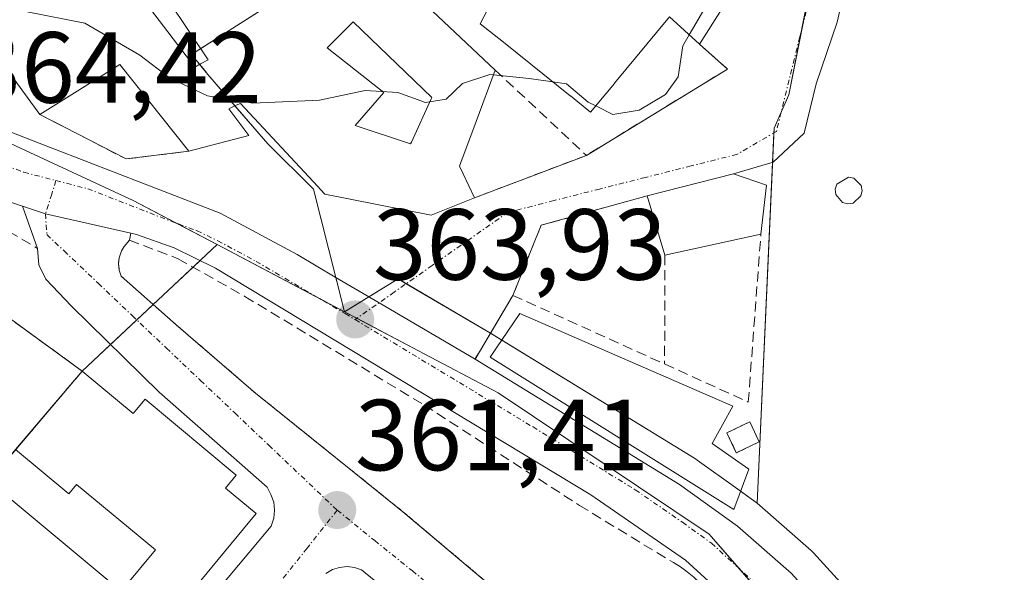
# Model space of a CAD drawing. Units: metres. Extents: x 611340 to 614804, y 4699248 to 4701617.
# Drawn here: x 613409 to 613506, y 4700998 to 4701052 of the extents above; entities that cross this region are included whole.
import ezdxf
from ezdxf.enums import TextEntityAlignment as Align

# ---------------------------------------------------------------- set-up
doc = ezdxf.new("R2010")
doc.units = ezdxf.units.M
doc.header["$MEASUREMENT"] = 0
for name, pattern in [('TRAZO_Y_PUNTO', [1, 0.5, -0.25, 0, -0.25]), ('TRAZOS', [0.75, 0.5, -0.25]), ('TRAZOSX2', [1.5, 1, -0.5])]:
    doc.linetypes.add(name, pattern=pattern)
for name, color, linetype, lineweight in [('Alambrada', 19, 'TRAZOS', 0), ('Carretera de calzada única', 19, 'Continuous', 13), ('Carretera de calzada única Cxs', 19, 'Continuous', 13), ('Carretera de calzada única eje', 19, 'TRAZO_Y_PUNTO', 0), ('Carátula', 7, 'Continuous', 5), ('Curva de nivel normal', 36, 'Continuous', 0), ('Depósito genérico', 232, 'Continuous', 0), ('Depósito genérico Cxs', 232, 'Continuous', 0), ('Edificación', 1, 'Continuous', 13), ('Edificación Cxs', 1, 'Continuous', 13), ('Edificación ligera', 1, 'Continuous', 0), ('Edificación ligera Cxs', 1, 'Continuous', 0), ('Elemento construido', 1, 'Continuous', 0), ('Instalación de energía eléctrica', 135, 'TRAZOSX2', 0), ('Instalación de energía eléctrica Cxs', 135, 'Continuous', 0), ('Instalación educativa', 9, 'TRAZOSX2', 0), ('Instalación educativa CxS', 9, 'Continuous', 0), ('Muro lineal', 1, 'TRAZOSX2', 13), ('Núcleo urbano', 19, 'Continuous', 0), ('Núcleo urbano CxS', 19, 'Continuous', 0), ('Obra de contención lineal', 1, 'TRAZOSX2', 13), ('Punto de cota en terreno', 7, 'Continuous', 0), ('Rótulo de punto de cota en terreno', 19, 'Continuous', 0), ('Suelo desnudo', 252, 'Continuous', 0), ('Suelo desnudo CxS', 43, 'Continuous', 0), ('Vía urbana Cxs', 5, 'Continuous', 0), ('Vía urbana eje', 5, 'TRAZO_Y_PUNTO', 0)]:
    doc.layers.add(name, color=color, linetype=linetype, lineweight=lineweight)
doc.styles.add('Arial', font='txt', dxfattribs={"height": 0.2})

# ---------------------------------------------------------------- blocks, each defined once
blk = doc.blocks.new('5PATER')
at = {"layer": 'Carátula', "linetype": 'Continuous', "lineweight": 5}
h = blk.add_hatch(color=250, dxfattribs=at)
edge = h.paths.add_edge_path()
edge.add_ellipse((0.002, 0.008), major_axis=(-1.326, -1.344), ratio=0.999422, start_angle=0, end_angle=360)
blk = doc.blocks.new('*U175')
at = {"layer": 'Vía urbana Cxs', "color": 5, "linetype": 'Continuous', "lineweight": 0}
for points in [[(613491.314, 4701059.194, 364.56), (613489.727, 4701052.209, 364.265), (613487.663, 4701046.097, 364.109), (613486.472, 4701041.176, 364.019), (613483.377, 4701038.318, 364.001), (613479.44, 4701037.15, 364.015), (613470.9, 4701034.98, 364.055), (613460.39, 4701032.05, 363.991), (613457.57, 4701025.1, 363.725), (613453.82, 4701018.76, 363.882), (613444.293, 4701024.36, 363.925), (613439.95, 4701026.913, 363.92), (613436.16, 4701029.14, 364.021), (613428.53, 4701033.25, 364.12), (613410.58, 4701040.19, 364.388), (613404.96, 4701042.38, 364.472)], [(613403.76, 4701052.43, 364.845), (613410.64, 4701043.05, 364.457), (613419.21, 4701038.63, 364.308), (613425.43, 4701039.39, 364.359), (613431.37, 4701040.96, 364.551), (613429.39, 4701043.61, 364.842), (613430.126, 4701043.953, 364.917), (613430.55, 4701044.15, 364.962), (613437.799, 4701036.355, 364.154), (613438.92, 4701035.15, 364.077), (613449.48, 4701033.04, 364.007), (613451.279, 4701033.772, 364.068), (613453.78, 4701034.79, 364.105), (613464.87, 4701038.99, 364.245), (613473.503, 4701044.272, 364.467), (613478.86, 4701047.55, 364.325), (613476.07, 4701050.02, 364.644), (613478.346, 4701053.549, 364.722)]]:
    blk.add_polyline3d(points, dxfattribs=at)
blk = doc.blocks.new('*U178')
at = {"layer": 'Edificación Cxs', "color": 1, "linetype": 'Continuous', "lineweight": 13}
for points in [[(613419.208, 4701080.878, 375.273), (613423.68, 4701073.14, 373.09), (613419.21, 4701070.46, 373.179), (613414.67, 4701076.74, 375.536), (613410.53, 4701073.76, 374.002), (613410.948, 4701072.927, 372.46), (613412.98, 4701068.88, 371.522), (613414.23, 4701067.07, 372.128), (613418, 4701061.65, 372.509), (613416.37, 4701060.42, 372.394), (613426.03, 4701047.74, 372.346), (613426.601, 4701048.056, 371.844), (613427.35, 4701048.47, 371.202), (613423.46, 4701054.29, 371.885), (613431.8, 4701060.41, 372.018), (613435.598, 4701054.932, 373.198), (613435.645, 4701054.865, 373.217), (613435.78, 4701054.67, 373.26), (613437.69, 4701056.29, 373.802), (613437.401, 4701056.776, 374.057), (613435.808, 4701059.457, 376.103), (613435.706, 4701059.629, 375.932), (613431.66, 4701066.44, 376.364), (613431.19, 4701067.312, 374.496), (613429.17, 4701071.06, 371.006), (613432.952, 4701073.868, 372.928), (613433.09, 4701073.97, 373.086), (613431.91, 4701075.76, 375.667), (613428.15, 4701072.9, 372.407), (613424.16, 4701079.29, 369.755), (613432.57, 4701086.23, 371.511), (613434.21, 4701084.3, 371.231), (613432.02, 4701082.86, 375.682), (613435.14, 4701079, 374.399), (613435.94, 4701079.52, 372.805), (613440.42, 4701073.28, 373.923), (613439.51, 4701073.14, 375.418), (613439.672, 4701072.669, 376.842), (613441.328, 4701067.846, 375.705), (613441.569, 4701067.142, 375.035), (613442.362, 4701064.834, 373.077), (613442.37, 4701064.81, 373.054), (613443.034, 4701065.363, 373.399), (613446.68, 4701068.4, 371.543), (613451.506, 4701063.584, 371.414), (613451.62, 4701063.47, 371.235), (613455.62, 4701067.49, 369.871), (613457.51, 4701065.93, 369.758), (613449.482, 4701058.572, 367.19), (613446.804, 4701056.118, 372.276), (613446.72, 4701056.04, 372.369), (613455.82, 4701047.45, 368.959), (613453.931, 4701042.356, 370.521), (613452.42, 4701038.281, 369.62), (613452.29, 4701037.93, 369.915), (613452.654, 4701037.163, 368.066), (613453.78, 4701034.79, 365.497), (613451.279, 4701033.772, 367.508), (613449.48, 4701033.04, 366.769), (613438.92, 4701035.15, 366.62), (613437.799, 4701036.355, 367.559), (613430.55, 4701044.15, 370.941), (613430.126, 4701043.953, 371.838), (613429.39, 4701043.61, 372.325), (613431.37, 4701040.96, 368.746), (613425.43, 4701039.39, 370.141), (613418.57, 4701048.02, 373.895), (613410.64, 4701043.05, 369.358), (613403.76, 4701052.43, 372.046), (613401.255, 4701050.604, 371.725), (613396.67, 4701047.26, 366.082), (613385.392, 4701056.01, 369.696), (613385.34, 4701056.05, 369.54), (613374.57, 4701065.41, 367.576), (613374.53, 4701068.06, 368.777), (613386.48, 4701073.68, 369.068), (613389.46, 4701067.79, 368.956), (613388.12, 4701066.86, 369.41), (613392.606, 4701061.792, 372.69), (613393.05, 4701061.29, 372.637), (613399.84, 4701065.55, 372.724), (613402.19, 4701061.9, 365.256), (613398.91, 4701059.33, 370.638), (613404.1, 4701053.7, 372.334), (613412.79, 4701059.14, 373.571), (613412.512, 4701059.612, 373.563), (613406.242, 4701070.248, 373.759), (613406.17, 4701070.37, 374.008), (613404.25, 4701069.04, 372.195), (613401.8, 4701072.55, 374.136), (613400.46, 4701071.63, 370.33), (613397.77, 4701075.491, 370.239), (613397.766, 4701075.497, 370.246), (613395.8, 4701078.32, 372.111), (613397.28, 4701079.35, 373.831), (613397.492, 4701079.501, 374.074), (613408.917, 4701087.638, 374.873), (613411.98, 4701089.82, 374.996), (613414.6, 4701088.85, 374.502), (613419.208, 4701080.878, 375.273)], [(613447.501, 4701040.308, 370.996), (613449.458, 4701044.584, 370.814), (613449.53, 4701044.74, 370.773), (613441.74, 4701052.24, 373.493), (613439.15, 4701049.67, 370.912), (613444.78, 4701045.21, 366.948), (613441.94, 4701041.96, 370.998), (613447.42, 4701040.13, 371.091), (613447.501, 4701040.308, 370.996)]]:
    blk.add_polyline3d(points, close=True, dxfattribs=at)

msp = doc.modelspace()

# ---------------------------------------------------------------- linework, layer by layer
at = {"layer": 'Alambrada', "color": 19, "linetype": 'TRAZOS', "lineweight": 0}
for points in [[(613419.53, 4701030.57, 363.904), (613419.03, 4701029.93, 363.796), (613418.71, 4701029.41, 363.656), (613418.51, 4701028.82, 363.52), (613418.46, 4701028.22, 363.383), (613418.53, 4701027.59, 363.246), (613418.71, 4701027.01, 363.122), (613424.19, 4701022.17, 362.079), (613432.03, 4701015.41, 361.772), (613446.67, 4701003.63, 362.248), (613462.14, 4700990.59, 368.94), (613479.92, 4700976.02, 362.656), (613492.44, 4700965.76, 363.47), (613493.03, 4700965.84, 363.584), (613493.89, 4700966.66, 363.807), (613493.98, 4700967.26, 363.876), (613493.83, 4700967.84, 363.878)], [(613457.57, 4701025.1, 366.401), (613453.82, 4701018.76, 363.906)]]:
    msp.add_polyline3d(points, dxfattribs=at)
at = {"layer": 'Carretera de calzada única', "color": 19, "linetype": 'Continuous', "lineweight": 13}
for points in [[(613408.937, 4701033.948, 363.953), (613407.53, 4701034.42, 363.928), (613399.64, 4701037.6, 363.529), (613391.87, 4701042.22, 363.724), (613383.37, 4701048.76, 364.038), (613366.62, 4701063.42, 364.179), (613341.19, 4701085.49, 364.007), (613332.03, 4701094.98, 363.917), (613326.46, 4701101.3, 363.79)], [(613396.51, 4701046.593, 364.533), (613404.96, 4701042.38, 364.472), (613410.58, 4701040.19, 364.388), (613428.53, 4701033.25, 364.12), (613436.16, 4701029.14, 364.021), (613439.95, 4701026.913, 363.92), (613444.293, 4701024.36, 363.925), (613453.82, 4701018.76, 363.882)], [(613419.688, 4701031.268, 363.644), (613411.204, 4701033.187, 363.992), (613408.937, 4701033.948, 363.953)], [(613488.332, 4700983.698, 363.48), (613487.64, 4700984.79, 363.519), (613481.19, 4700992.91, 363.636), (613474.69, 4700998.84, 362.664), (613465.32, 4701005.31, 362.52), (613428.07, 4701027.81, 363.175), (613423.96, 4701029.8, 363.314), (613420.25, 4701031.14, 363.605), (613419.688, 4701031.268, 363.644)], [(613453.82, 4701018.76, 363.882), (613474.1, 4701006.32, 363.896), (613479.85, 4701002.19, 363.771), (613485.17, 4700997.54, 363.915), (613491.51, 4700990.57, 364.081), (613499.3, 4700978.68, 363.927)]]:
    msp.add_polyline3d(points, dxfattribs=at)
at = {"layer": 'Carretera de calzada única Cxs', "color": 19, "linetype": 'Continuous', "lineweight": 13}
for points in [[(613503.01, 4700939.08, 363.824), (613501.53, 4700951.77, 364.036), (613500.865, 4700954.763, 363.972), (613500.14, 4700958.02, 363.948), (613497.89, 4700965.51, 363.975), (613495.92, 4700970.44, 363.979), (613492.71, 4700976.79, 363.977), (613488.332, 4700983.698, 363.48), (613487.64, 4700984.79, 363.519), (613481.19, 4700992.91, 363.636), (613474.69, 4700998.84, 362.664), (613465.32, 4701005.31, 362.52), (613428.07, 4701027.81, 363.175), (613423.96, 4701029.8, 363.314), (613420.25, 4701031.14, 363.605), (613419.688, 4701031.267, 363.644), (613411.204, 4701033.187, 363.992), (613408.937, 4701033.948, 363.953), (613407.53, 4701034.42, 363.928), (613399.64, 4701037.6, 363.529), (613391.87, 4701042.22, 363.724), (613383.37, 4701048.76, 364.038), (613366.62, 4701063.42, 364.179)], [(613387.16, 4701053.39, 364.667), (613395.01, 4701047.34, 364.522), (613396.51, 4701046.593, 364.533), (613404.96, 4701042.38, 364.472), (613410.58, 4701040.19, 364.388), (613428.53, 4701033.25, 364.12), (613436.16, 4701029.14, 364.021), (613439.95, 4701026.913, 363.92), (613444.293, 4701024.36, 363.925), (613453.82, 4701018.76, 363.882), (613474.1, 4701006.32, 363.896), (613479.85, 4701002.19, 363.771), (613485.17, 4700997.54, 363.915), (613491.51, 4700990.57, 364.081), (613499.3, 4700978.68, 363.927), (613503.183, 4700970.799, 363.975), (613503.3, 4700970.56, 363.982), (613505.904, 4700963.057, 364.216), (613506.23, 4700962.13, 364.219), (613507.82, 4700955.68, 364.134)]]:
    msp.add_polyline3d(points, dxfattribs=at)
at = {"layer": 'Carretera de calzada única eje', "color": 19, "linetype": 'TRAZO_Y_PUNTO', "lineweight": 0}
for points in [[(613367.21, 4701066.84, 364.312), (613368.57, 4701065.67, 364.338), (613376.89, 4701058.4, 364.473), (613385.26, 4701051.08, 364.494), (613389.19, 4701048.06, 364.472), (613393.44, 4701044.77, 364.292), (613397.32, 4701042.48, 364.152), (613401.75, 4701040.26, 364.425), (613402.3, 4701039.99, 364.417), (613406.25, 4701038.4, 364.361), (613409.07, 4701037.31, 364.254), (613412.245, 4701036.49, 364.227)], [(613412.245, 4701036.49, 364.227), (613415.42, 4701035.67, 364.162), (613424.39, 4701032.18, 363.859), (613426.25, 4701031.51, 363.737), (613428.3, 4701030.52, 363.718), (613432.1, 4701028.47, 364.014), (613440.94, 4701023.29, 363.824), (613441.92, 4701022.69, 363.665)], [(613441.92, 4701022.69, 363.665), (613459.57, 4701012.04, 363.606), (613469.71, 4701005.81, 363.509), (613474.39, 4701002.58, 363.655), (613477.26, 4701000.51, 363.441), (613480.51, 4700997.55, 363.746), (613483.17, 4700995.22, 363.945), (613486.35, 4700991.74, 364.077), (613489.57, 4700987.68, 364.099), (613493.46, 4700981.73, 364.124), (613496, 4700977.73, 364.119), (613497.6, 4700974.56, 364.11), (613499.39, 4700970.94, 364.147)]]:
    msp.add_polyline3d(points, dxfattribs=at)
at = {"layer": 'Curva de nivel normal', "color": 36, "linetype": 'Continuous', "lineweight": 0}
for points in [[(613475.066, 4701050.933, 365), (613476.61, 4701053.58, 365), (613484.03, 4701062.6, 365), (613484.339, 4701062.839, 365)], [(613405.383, 4701054.504, 365), (613405.6, 4701054.28, 365), (613409.4, 4701053.23, 365), (613415.11, 4701052.09, 365), (613420.57, 4701048.94, 365), (613423.5, 4701046.67, 365), (613427.29, 4701044.88, 365), (613431.79, 4701044.18, 365), (613438.4, 4701044.48, 365), (613442.92, 4701045.42, 365), (613446.16, 4701045.22, 365), (613448.92, 4701044.24, 365), (613450.94, 4701044.56, 365), (613452.56, 4701046.13, 365), (613455.3, 4701047.01, 365), (613455.643, 4701046.974, 365)], [(613465.793, 4701043.89, 365), (613467.5, 4701043.05, 365), (613470.1, 4701043.46, 365), (613472.72, 4701045.02, 365), (613473.96, 4701046.77, 365), (613474.44, 4701049.86, 365), (613475.066, 4701050.933, 365)], [(613455.643, 4701046.974, 365), (613459.2, 4701046.6, 365), (613461.524, 4701046.284, 365)], [(613461.524, 4701046.284, 365), (613462.88, 4701046.1, 365), (613465.04, 4701044.26, 365), (613465.793, 4701043.89, 365)]]:
    msp.add_polyline3d(points, dxfattribs=at)
at = {"layer": 'Depósito genérico', "color": 232, "linetype": 'Continuous', "lineweight": 0}
msp.add_polyline3d([(613491.31, 4701034.26, 363.449), (613490.78, 4701034.18, 363.466), (613490.28, 4701034.32, 363.492), (613489.6, 4701035.1, 363.539), (613489.54, 4701035.63, 363.572), (613489.69, 4701036.14, 363.594), (613490.87, 4701036.84, 363.57), (613491.39, 4701036.73, 363.544), (613492.12, 4701035.99, 363.497), (613492.21, 4701035.47, 363.471), (613492.09, 4701034.96, 363.451), (613491.31, 4701034.26, 363.449)], dxfattribs=at)
at = {"layer": 'Depósito genérico Cxs', "color": 232, "linetype": 'Continuous', "lineweight": 0}
msp.add_polyline3d([(613491.31, 4701034.26, 363.449), (613490.78, 4701034.18, 363.466), (613490.28, 4701034.32, 363.492), (613489.6, 4701035.1, 363.539), (613489.54, 4701035.63, 363.572), (613489.69, 4701036.14, 363.594), (613490.87, 4701036.84, 363.57), (613491.39, 4701036.73, 363.544), (613492.12, 4701035.99, 363.497), (613492.21, 4701035.47, 363.471), (613492.09, 4701034.96, 363.451), (613491.31, 4701034.26, 363.449)], close=True, dxfattribs=at)
at = {"layer": 'Edificación', "color": 1, "linetype": 'Continuous', "lineweight": 13}
for points in [[(613410.64, 4701043.05, 369.357), (613403.76, 4701052.43, 372.046), (613401.255, 4701050.604, 371.725), (613396.67, 4701047.26, 366.082), (613385.392, 4701056.01, 369.695), (613385.34, 4701056.05, 369.54), (613374.57, 4701065.41, 367.576), (613374.53, 4701068.06, 368.777), (613386.48, 4701073.68, 369.068)], [(613487.338, 4701067.487, 373.114), (613485.94, 4701065.32, 374.758), (613485.937, 4701065.315, 374.759), (613483.555, 4701061.623, 373.256), (613483.551, 4701061.616, 373.237), (613482.146, 4701059.438, 371.375), (613482.141, 4701059.431, 371.359), (613479.761, 4701055.742, 373.616), (613479.756, 4701055.734, 373.583), (613478.352, 4701053.558, 371.228), (613478.346, 4701053.549, 371.213), (613476.07, 4701050.02, 365.941)], [(613457.51, 4701065.93, 369.758), (613449.482, 4701058.572, 367.19), (613446.804, 4701056.118, 372.276), (613446.72, 4701056.04, 372.369), (613455.82, 4701047.45, 368.959)], [(613418, 4701061.65, 372.509), (613416.37, 4701060.42, 372.394), (613426.03, 4701047.74, 372.346), (613426.601, 4701048.056, 371.844), (613427.35, 4701048.47, 371.202), (613423.46, 4701054.29, 371.885)], [(613476.07, 4701050.02, 365.941), (613473.1, 4701052.72, 374.325), (613472.954, 4701052.544, 373.878), (613467.653, 4701046.138, 370.614), (613467.648, 4701046.132, 370.608), (613466.782, 4701045.085, 368.794), (613465.28, 4701043.27, 367.623), (613463.275, 4701044.879, 369.094), (613463.244, 4701044.904, 369.121), (613456.627, 4701050.214, 367.999), (613454.34, 4701052.05, 370.892), (613455.05, 4701053.42, 369.232), (613462.65, 4701061.69, 370.736)], [(613447.501, 4701040.308, 370.996), (613449.458, 4701044.584, 370.814), (613449.53, 4701044.74, 370.774), (613441.74, 4701052.24, 373.493), (613439.15, 4701049.67, 370.912), (613444.78, 4701045.21, 366.948), (613441.94, 4701041.96, 370.998), (613447.42, 4701040.13, 371.091), (613447.501, 4701040.308, 370.996)], [(613447.501, 4701040.308, 370.996), (613449.458, 4701044.584, 370.814), (613449.53, 4701044.74, 370.774), (613441.74, 4701052.24, 373.493), (613439.15, 4701049.67, 370.912), (613444.78, 4701045.21, 366.948), (613441.94, 4701041.96, 370.998), (613447.42, 4701040.13, 371.091), (613447.501, 4701040.308, 370.996)], [(613425.43, 4701039.39, 370.141), (613418.57, 4701048.02, 373.895), (613410.64, 4701043.05, 369.357)], [(613455.82, 4701047.45, 368.959), (613453.931, 4701042.356, 370.521), (613452.42, 4701038.281, 369.62), (613452.29, 4701037.93, 369.915), (613452.654, 4701037.163, 368.066), (613453.78, 4701034.79, 365.497)], [(613453.78, 4701034.79, 365.497), (613451.279, 4701033.772, 367.508), (613449.48, 4701033.04, 366.768), (613438.92, 4701035.15, 366.62), (613437.799, 4701036.355, 367.559), (613430.55, 4701044.15, 370.941), (613430.126, 4701043.953, 371.838), (613429.39, 4701043.61, 372.325), (613431.37, 4701040.96, 368.746), (613425.43, 4701039.39, 370.141)], [(613470.9, 4701034.98, 367.309), (613479.44, 4701037.15, 368.988), (613482.73, 4701036.04, 367.397), (613482.17, 4701031.16, 367.468)], [(613472.66, 4701029.09, 367.204), (613470.9, 4701034.98, 367.309)], [(613482.17, 4701031.16, 367.468), (613472.66, 4701029.09, 367.204)], [(613480.99, 4701007.86, 366.514), (613479.49, 4701003.86, 363.974), (613455.32, 4701018.98, 365.372), (613458.27, 4701023.31, 367.029), (613479.39, 4701014.11, 366.142), (613477.34, 4701010.39, 367.853), (613480.99, 4701007.86, 366.514)], [(613414.86, 4701017.59, 364.592), (613419.92, 4701013.39, 368.554), (613421.09, 4701014.79, 366.01), (613430.14, 4701007.27, 367.485), (613429.06, 4701005.98, 368.467), (613432.12, 4701003.44, 363.987), (613422.84, 4700992.25, 361.744), (613419.62, 4700994.93, 363.249), (613417.37, 4700992.22, 367.462), (613418.46, 4700991.32, 364.402), (613410.83, 4700982.13, 361.776), (613409.3, 4700983.4, 365.679), (613406.46, 4700979.97, 365.016), (613409.46, 4700977.48, 367.974), (613410.41, 4700978.6, 365.772), (613419.61, 4700970.97, 364.992), (613418.51, 4700969.65, 366.174), (613421.32, 4700967.33, 364.188)], [(613408.25, 4701009.79, 369.473), (613414.86, 4701017.59, 364.592)], [(613405.58, 4701006.66, 366.898), (613418.72, 4700995.75, 364.909), (613422.12, 4700999.84, 367.636), (613414.3, 4701006.34, 365.781), (613413.53, 4701005.41, 363.849), (613408.25, 4701009.79, 369.473)]]:
    msp.add_polyline3d(points, dxfattribs=at)
at = {"layer": 'Edificación Cxs', "color": 1, "linetype": 'Continuous', "lineweight": 13}
for points in [[(613472.954, 4701052.544, 373.879), (613467.653, 4701046.138, 370.614), (613467.648, 4701046.132, 370.608), (613466.782, 4701045.085, 368.794), (613465.28, 4701043.27, 367.623), (613463.275, 4701044.879, 369.094), (613463.244, 4701044.904, 369.122), (613456.627, 4701050.214, 367.999), (613454.34, 4701052.05, 370.891), (613455.05, 4701053.42, 369.232)], [(613478.346, 4701053.549, 371.213), (613476.07, 4701050.02, 365.942), (613473.1, 4701052.72, 374.325)], [(613405.58, 4701006.66, 366.898), (613418.72, 4700995.75, 364.909), (613422.12, 4700999.84, 367.636), (613414.3, 4701006.34, 365.781), (613413.53, 4701005.41, 363.85), (613408.25, 4701009.79, 369.474), (613414.86, 4701017.59, 364.592), (613414.86, 4701017.59, 364.592), (613419.92, 4701013.39, 368.554), (613421.09, 4701014.79, 366.01), (613430.14, 4701007.27, 367.485), (613429.06, 4701005.98, 368.468), (613432.12, 4701003.44, 363.987), (613422.84, 4700992.25, 361.744)]]:
    msp.add_polyline3d(points, dxfattribs=at)
for points in [[(613447.501, 4701040.308, 370.996), (613447.42, 4701040.13, 371.091), (613441.94, 4701041.96, 370.998), (613444.78, 4701045.21, 366.948), (613439.15, 4701049.67, 370.912), (613441.74, 4701052.24, 373.493), (613449.53, 4701044.74, 370.773), (613449.458, 4701044.584, 370.814), (613447.501, 4701040.308, 370.996)], [(613482.17, 4701031.16, 367.468), (613472.66, 4701029.09, 367.204), (613470.9, 4701034.98, 367.309), (613479.44, 4701037.15, 368.987), (613482.73, 4701036.04, 367.397), (613482.17, 4701031.16, 367.468)], [(613480.99, 4701007.86, 366.514), (613479.49, 4701003.86, 363.974), (613455.32, 4701018.98, 365.373), (613458.27, 4701023.31, 367.029), (613479.39, 4701014.11, 366.143), (613477.34, 4701010.39, 367.853), (613480.99, 4701007.86, 366.514)]]:
    msp.add_polyline3d(points, close=True, dxfattribs=at)
at = {"layer": 'Edificación ligera', "color": 1, "linetype": 'Continuous', "lineweight": 0}
msp.add_polyline3d([(613482.01, 4701010.56, 369.832), (613479.73, 4701009.48, 369.2), (613478.8, 4701011.47, 368.755), (613481.07, 4701012.54, 368.463), (613482.01, 4701010.56, 369.832)], dxfattribs=at)
at = {"layer": 'Edificación ligera Cxs', "color": 1, "linetype": 'Continuous', "lineweight": 0}
msp.add_polyline3d([(613482.01, 4701010.56, 369.832), (613479.73, 4701009.48, 369.2), (613478.8, 4701011.47, 368.755), (613481.07, 4701012.54, 368.463), (613482.01, 4701010.56, 369.832)], close=True, dxfattribs=at)
at = {"layer": 'Elemento construido', "color": 1, "linetype": 'Continuous', "lineweight": 0}
for points in [[(613423.87, 4700990.59, 361.333), (613433.6, 4701002.19, 361.584), (613433.85, 4701002.98, 361.672), (613433.92, 4701003.77, 361.697), (613433.85, 4701004.59, 361.757), (613433.58, 4701005.35, 361.81), (613433.19, 4701006.07, 361.587), (613422.48, 4701015.51, 364.203), (613413.8, 4701024.01, 362.743), (613411.23, 4701026.72, 363.138), (613410.55, 4701028.14, 363.23), (613410.42, 4701029.75, 363.398)], [(613458.3, 4700985.02, 361.974), (613442.57, 4700997.88, 361.489), (613441.87, 4700998.11, 361.419), (613441.12, 4700998.19, 361.432), (613440.37, 4700998.11, 361.449), (613439.67, 4700997.89, 361.625), (613439.03, 4700997.51, 361.926)]]:
    msp.add_polyline3d(points, dxfattribs=at)
at = {"layer": 'Instalación de energía eléctrica', "color": 135, "linetype": 'TRAZOSX2', "lineweight": 0}
msp.add_polyline3d([(613482.01, 4701010.56, 363.411), (613479.73, 4701009.48, 363.558), (613478.8, 4701011.47, 363.597), (613481.07, 4701012.54, 363.469), (613482.01, 4701010.56, 363.411)], dxfattribs=at)
at = {"layer": 'Instalación de energía eléctrica Cxs', "color": 135, "linetype": 'Continuous', "lineweight": 0}
msp.add_polyline3d([(613482.01, 4701010.56, 363.411), (613479.73, 4701009.48, 363.558), (613478.8, 4701011.47, 363.597), (613481.07, 4701012.54, 363.469), (613482.01, 4701010.56, 363.411)], close=True, dxfattribs=at)
at = {"layer": 'Instalación educativa', "color": 9, "linetype": 'TRAZOSX2', "lineweight": 0}
for points in [[(613405.76, 4701024.18, 362.376), (613414.86, 4701017.59, 362.112)], [(613414.86, 4701017.59, 362.112), (613408.25, 4701009.79, 361.889)]]:
    msp.add_polyline3d(points, dxfattribs=at)
at = {"layer": 'Instalación educativa CxS', "color": 9, "linetype": 'Continuous', "lineweight": 0}
msp.add_polyline3d([(613381.1, 4701044.33, 363.042), (613384.01, 4701042.01, 362.85), (613384.45, 4701042.55, 362.873), (613406.21, 4701024.76, 362.409), (613405.76, 4701024.18, 362.376), (613414.86, 4701017.59, 362.112), (613408.25, 4701009.79, 361.889), (613405.58, 4701006.66, 361.76), (613402.53, 4701003.05, 361.637), (613399.73, 4700999.74, 361.558), (613395.12, 4700994.32, 361.575), (613391.743, 4700990.336, 361.531), (613391.691, 4700990.275, 361.53), (613391.627, 4700990.199, 361.528), (613387.37, 4700993.66, 361.629), (613356.76, 4701018.69, 361.922), (613356.32, 4701018.16, 361.885), (613355.145, 4701019.161, 361.919), (613376.453, 4701044.027, 362.877), (613379.01, 4701042, 362.801), (613381.1, 4701044.33, 363.042)], close=True, dxfattribs=at)
at = {"layer": 'Muro lineal', "color": 1, "linetype": 'TRAZOSX2', "lineweight": 13}
for points in [[(613476.07, 4701050.02, 365.941), (613478.86, 4701047.55, 365.617), (613464.87, 4701038.99, 365.407)], [(613455.82, 4701047.45, 368.959), (613464.87, 4701038.99, 365.407)], [(613410.64, 4701043.05, 369.357), (613419.21, 4701038.63, 367.632), (613425.43, 4701039.39, 370.141)], [(613464.87, 4701038.99, 365.407), (613453.78, 4701034.79, 365.497)], [(613470.9, 4701034.98, 367.309), (613460.39, 4701032.05, 367.312), (613457.57, 4701025.1, 366.401), (613472.62, 4701018.29, 366.541)], [(613472.62, 4701018.29, 366.541), (613480.92, 4701014.51, 365.353), (613482.17, 4701031.16, 367.468)], [(613472.66, 4701029.09, 367.204), (613472.62, 4701018.29, 366.541)], [(613405.76, 4701024.18, 366.122), (613414.86, 4701017.59, 364.592)]]:
    msp.add_polyline3d(points, dxfattribs=at)
at = {"layer": 'Núcleo urbano', "color": 19, "linetype": 'Continuous', "lineweight": 0}
for points in [[(613481.802, 4701004.469, 363.652), (613483.32, 4701038.301, 364.002), (613483.451, 4701041.21, 364.048), (613483.473, 4701041.692, 364.054), (613484.183, 4701043.271, 364.086), (613484.955, 4701044.989, 364.155), (613486.253, 4701051.625, 364.376), (613487.925, 4701060.173, 364.693), (613491.718, 4701077.335, 365.391), (613492.902, 4701087.788, 366.306), (613493.263, 4701087.672, 366.252), (613496.325, 4701086.686, 365.793), (613511.354, 4701081.849, 364.519), (613511.744, 4701083.749, 364.621)], [(613347.17, 4701036.949, 362.33), (613349.42, 4701039.732, 362.496), (613349.451, 4701039.771, 362.5), (613356.228, 4701048.156, 362.957), (613366.758, 4701061.182, 363.833), (613367.76, 4701062.422, 364.09), (613369.634, 4701064.741, 364.368), (613369.846, 4701065.003, 364.382), (613372.713, 4701062.643, 364.39), (613377.219, 4701058.932, 364.504), (613394.692, 4701046.231, 364.452), (613419.915, 4701034.516, 364.14), (613424.231, 4701032.242, 363.871), (613428.242, 4701030.129, 363.654)], [(613347.17, 4701036.949, 362.33), (613349.42, 4701039.732, 362.496), (613349.451, 4701039.771, 362.5), (613356.228, 4701048.156, 362.957), (613366.758, 4701061.182, 363.833), (613367.76, 4701062.422, 364.09), (613369.634, 4701064.741, 364.368), (613369.846, 4701065.003, 364.382), (613372.713, 4701062.643, 364.39), (613377.219, 4701058.932, 364.504), (613394.692, 4701046.231, 364.452), (613419.915, 4701034.516, 364.14), (613424.231, 4701032.242, 363.871), (613428.242, 4701030.129, 363.654)], [(613440.878, 4701023.469, 363.886), (613440.018, 4701026.872, 363.92), (613437.806, 4701035.63, 364.111), (613433.252, 4701040.131, 364.453), (613430.009, 4701043.898, 364.905), (613427.316, 4701047.025, 365.227), (613427.011, 4701047.401, 365.259), (613426.518, 4701048.01, 365.307), (613425.711, 4701049.003, 365.43), (613426.609, 4701049.578, 365.684), (613435.409, 4701055.206, 368.377)], [(613440.878, 4701023.469, 363.886), (613440.018, 4701026.872, 363.92), (613437.806, 4701035.63, 364.111), (613433.252, 4701040.131, 364.453), (613430.009, 4701043.898, 364.905), (613427.316, 4701047.025, 365.227), (613427.011, 4701047.401, 365.259), (613426.518, 4701048.01, 365.307), (613425.711, 4701049.003, 365.43), (613426.609, 4701049.578, 365.684), (613435.409, 4701055.206, 368.377)], [(613382.073, 4700978.936, 361.135), (613383.23, 4700980.3, 361.205), (613391.588, 4700990.153, 361.527), (613391.627, 4700990.198, 361.528), (613395.121, 4700994.319, 361.575), (613396.057, 4700995.422, 361.585), (613403.227, 4701003.875, 361.659), (613405.586, 4701006.656, 361.76), (613407.205, 4701008.565, 361.848), (613414.86, 4701017.59, 362.112), (613417.669, 4701020.222, 362.218), (613420.271, 4701022.66, 362.257), (613421.904, 4701024.19, 362.319), (613425.855, 4701027.892, 362.933), (613426.552, 4701028.545, 363.1), (613428.242, 4701030.129, 363.654)], [(613382.073, 4700978.936, 361.135), (613383.23, 4700980.3, 361.205), (613391.588, 4700990.153, 361.527), (613391.627, 4700990.198, 361.528), (613395.121, 4700994.319, 361.575), (613396.057, 4700995.422, 361.585), (613403.227, 4701003.875, 361.659), (613405.586, 4701006.656, 361.76), (613407.205, 4701008.565, 361.848), (613414.86, 4701017.59, 362.112), (613417.669, 4701020.222, 362.218), (613420.271, 4701022.66, 362.257), (613421.904, 4701024.19, 362.319), (613425.855, 4701027.892, 362.933), (613426.552, 4701028.545, 363.1), (613428.242, 4701030.129, 363.654)], [(613428.242, 4701030.129, 363.654), (613438.461, 4701024.743, 363.776), (613440.878, 4701023.469, 363.886)], [(613428.242, 4701030.129, 363.654), (613438.461, 4701024.743, 363.776), (613440.878, 4701023.469, 363.886)], [(613440.878, 4701023.469, 363.886), (613443.293, 4701024.948, 363.929), (613446.192, 4701026.724, 363.886), (613446.988, 4701026.255, 363.882), (613455.347, 4701021.342, 363.788), (613455.365, 4701021.332, 363.788), (613456.463, 4701020.658, 363.796), (613475.669, 4701008.877, 363.843), (613475.85, 4701008.757, 363.844), (613479.644, 4701006.032, 363.697), (613479.657, 4701006.022, 363.696), (613480.163, 4701005.656, 363.684), (613481.802, 4701004.469, 363.652)], [(613440.878, 4701023.469, 363.886), (613443.293, 4701024.948, 363.929), (613446.192, 4701026.724, 363.886), (613446.988, 4701026.255, 363.882), (613455.347, 4701021.342, 363.788), (613455.365, 4701021.332, 363.788), (613456.463, 4701020.658, 363.796), (613475.669, 4701008.877, 363.843), (613475.85, 4701008.757, 363.844), (613479.644, 4701006.032, 363.697), (613479.657, 4701006.022, 363.696), (613480.163, 4701005.656, 363.684), (613481.802, 4701004.469, 363.652)], [(613440.878, 4701023.469, 363.886), (613442.107, 4701022.822, 363.719), (613448.202, 4701019.61, 363.876), (613456.12, 4701015.436, 363.821), (613477.054, 4701001.415, 363.573), (613480.036, 4700997.982, 363.662), (613489.088, 4700987.559, 364.059), (613493.369, 4700981.66, 364.121), (613494.451, 4700980.169, 364.121), (613500.377, 4700972.01, 364.19)], [(613440.878, 4701023.469, 363.886), (613442.107, 4701022.822, 363.719), (613448.202, 4701019.61, 363.876), (613456.12, 4701015.436, 363.821), (613477.054, 4701001.415, 363.573), (613480.036, 4700997.982, 363.662), (613489.088, 4700987.559, 364.059), (613493.369, 4700981.66, 364.121), (613494.451, 4700980.169, 364.121), (613500.377, 4700972.01, 364.19)], [(613503.746, 4700976.443, 363.325), (613503.697, 4700976.543, 363.33), (613503.615, 4700976.709, 363.34), (613501.991, 4700980.006, 363.623), (613501.898, 4700980.18, 363.642), (613501.81, 4700980.324, 363.659), (613494.02, 4700992.214, 363.716), (613493.808, 4700992.499, 363.71), (613493.729, 4700992.589, 363.709), (613487.389, 4700999.559, 363.601), (613487.145, 4700999.799, 363.598), (613481.802, 4701004.469, 363.652)]]:
    msp.add_polyline3d(points, dxfattribs=at)
at = {"layer": 'Núcleo urbano CxS', "color": 19, "linetype": 'Continuous', "lineweight": 0}
for points in [[(613377.218, 4701058.932, 364.504), (613394.692, 4701046.231, 364.452), (613419.915, 4701034.516, 364.14), (613428.242, 4701030.129, 363.654), (613428.242, 4701030.129, 363.654), (613414.86, 4701017.59, 362.112), (613391.627, 4700990.199, 361.528), (613382.073, 4700978.936, 361.135), (613381.363, 4700979.621, 361.189), (613380.991, 4700979.187, 361.164), (613369.893, 4700968.407, 360.95), (613364.204, 4700974.355, 361), (613354.635, 4700982.631, 361.113), (613347.394, 4700991.424, 361.331), (613341.963, 4700997.373, 361.447), (613341.187, 4701002.028, 361.524), (613337.825, 4701007.718, 361.552), (613336.015, 4701014.442, 361.636), (613333.461, 4701022.548, 361.86), (613342.272, 4701030.891, 362.063), (613347.17, 4701036.949, 362.33), (613349.42, 4701039.732, 362.496), (613356.228, 4701048.156, 362.957), (613369.846, 4701065.003, 364.382)], [(613487.925, 4701060.173, 364.693), (613484.955, 4701044.989, 364.155), (613483.473, 4701041.692, 364.054), (613481.801, 4701004.469, 363.652), (613479.657, 4701006.022, 363.696), (613479.644, 4701006.032, 363.697), (613475.85, 4701008.757, 363.844), (613475.669, 4701008.877, 363.843), (613455.364, 4701021.332, 363.788), (613446.192, 4701026.724, 363.886), (613440.878, 4701023.469, 363.886), (613437.806, 4701035.63, 364.111), (613433.252, 4701040.131, 364.453), (613427.316, 4701047.025, 365.227), (613425.711, 4701049.004, 365.43), (613436.815, 4701056.106, 368.589)], [(613436.815, 4701056.106, 368.589), (613425.711, 4701049.004, 365.43), (613427.316, 4701047.025, 365.227), (613433.252, 4701040.131, 364.453), (613437.806, 4701035.63, 364.111), (613440.878, 4701023.469, 363.886), (613440.878, 4701023.469, 363.886), (613428.242, 4701030.129, 363.654), (613419.915, 4701034.516, 364.14), (613394.692, 4701046.231, 364.452), (613377.218, 4701058.932, 364.504)]]:
    msp.add_polyline3d(points, dxfattribs=at)
for points in [[(613440.878, 4701023.469, 363.886), (613448.202, 4701019.61, 363.876), (613456.12, 4701015.436, 363.821), (613477.054, 4701001.415, 363.573), (613489.088, 4700987.559, 364.059), (613493.369, 4700981.66, 364.121), (613500.376, 4700972.01, 364.19), (613483.48, 4700934.167, 362.403), (613456.949, 4700886.545, 361.737), (613452.807, 4700888.607, 361.956), (613406.947, 4700911.336, 360.927), (613420.861, 4700939.385, 360.683), (613416.732, 4700945.472, 360.436), (613382.073, 4700978.936, 361.135), (613391.627, 4700990.199, 361.528), (613414.86, 4701017.59, 362.112), (613428.242, 4701030.129, 363.654), (613440.878, 4701023.469, 363.886)], [(613481.801, 4701004.469, 363.652), (613487.144, 4700999.799, 363.599), (613487.389, 4700999.559, 363.601), (613493.729, 4700992.589, 363.709), (613493.808, 4700992.499, 363.71), (613494.019, 4700992.214, 363.716), (613501.809, 4700980.324, 363.659), (613501.898, 4700980.18, 363.642), (613501.991, 4700980.006, 363.623), (613503.746, 4700976.443, 363.325), (613500.376, 4700972.01, 364.19), (613493.369, 4700981.66, 364.121), (613489.088, 4700987.559, 364.059), (613477.054, 4701001.415, 363.573), (613456.12, 4701015.436, 363.821), (613448.202, 4701019.61, 363.876), (613440.878, 4701023.469, 363.886), (613446.192, 4701026.724, 363.886), (613455.364, 4701021.332, 363.788), (613475.669, 4701008.877, 363.843), (613475.85, 4701008.757, 363.844), (613479.644, 4701006.032, 363.697), (613479.657, 4701006.022, 363.696), (613481.801, 4701004.469, 363.652)]]:
    msp.add_polyline3d(points, close=True, dxfattribs=at)
at = {"layer": 'Obra de contención lineal', "color": 1, "linetype": 'TRAZOSX2', "lineweight": 13}
for points in [[(613383.73, 4701047.51, 365.073), (613392.14, 4701040.7, 363.45), (613410.42, 4701029.75, 363.398)], [(613419.53, 4701030.57, 363.904), (613424.37, 4701028.73, 363.577), (613431, 4701024.99, 362.95), (613448.78, 4701014.21, 362.616), (613464.17, 4701004.26, 361.947), (613473.5, 4700998.58, 363.626), (613474.2, 4700998.15, 363.989), (613474.87, 4700997.67, 363.745), (613475.51, 4700997.14, 363.323), (613476.12, 4700996.57, 362.933), (613476.69, 4700995.97, 362.967), (613487.17, 4700983.18, 363.932), (613487.53, 4700979.93, 363.894), (613493.46, 4700969.1, 363.823), (613493.84, 4700967.84, 363.881)]]:
    msp.add_polyline3d(points, dxfattribs=at)
at = {"layer": 'Suelo desnudo', "color": 252, "linetype": 'Continuous', "lineweight": 0}
for points in [[(613481.802, 4701004.469, 363.652), (613483.32, 4701038.301, 364.002), (613483.451, 4701041.21, 364.048), (613483.473, 4701041.692, 364.054), (613484.183, 4701043.271, 364.086), (613484.955, 4701044.989, 364.155), (613486.253, 4701051.625, 364.376), (613487.925, 4701060.173, 364.693), (613491.718, 4701077.335, 365.391), (613492.902, 4701087.788, 366.306), (613493.263, 4701087.672, 366.252), (613496.325, 4701086.686, 365.793), (613511.354, 4701081.849, 364.519), (613511.744, 4701083.749, 364.621)], [(613503.746, 4700976.443, 363.325), (613503.697, 4700976.543, 363.33), (613503.615, 4700976.709, 363.34), (613501.991, 4700980.006, 363.623), (613501.898, 4700980.18, 363.642), (613501.81, 4700980.324, 363.659), (613494.02, 4700992.214, 363.716), (613493.808, 4700992.499, 363.71), (613493.729, 4700992.589, 363.709), (613487.389, 4700999.559, 363.601), (613487.145, 4700999.799, 363.598), (613481.802, 4701004.469, 363.652)]]:
    msp.add_polyline3d(points, dxfattribs=at)
at = {"layer": 'Suelo desnudo CxS', "color": 43, "linetype": 'Continuous', "lineweight": 0}
msp.add_polyline3d([(613511.744, 4701083.749, 364.621), (613517.477, 4701079.326, 364.2), (613547.851, 4701067.981, 363.646), (613542.055, 4701033.526, 362.884), (613541.492, 4701033.901, 362.844), (613527.766, 4701002.3, 363.134), (613515.634, 4700992.085, 363.052), (613503.746, 4700976.443, 363.325), (613501.991, 4700980.006, 363.623), (613501.898, 4700980.18, 363.642), (613501.809, 4700980.324, 363.659), (613494.019, 4700992.214, 363.716), (613493.808, 4700992.499, 363.71), (613493.729, 4700992.589, 363.709), (613487.389, 4700999.559, 363.601), (613487.144, 4700999.799, 363.599), (613481.801, 4701004.469, 363.652), (613483.473, 4701041.692, 364.054), (613484.955, 4701044.989, 364.155), (613487.925, 4701060.173, 364.693), (613491.718, 4701077.335, 365.391), (613492.902, 4701087.788, 366.306), (613511.354, 4701081.849, 364.519), (613511.744, 4701083.749, 364.621)], close=True, dxfattribs=at)
at = {"layer": 'Vía urbana Cxs', "color": 5, "linetype": 'Continuous', "lineweight": 0}
for points in [[(613496.92, 4701090.43, 366.017), (613495.045, 4701078.641, 365.257), (613493.299, 4701070.306, 364.872), (613491.314, 4701059.194, 364.56), (613489.727, 4701052.209, 364.265), (613487.663, 4701046.097, 364.109), (613486.472, 4701041.176, 364.019), (613483.377, 4701038.318, 364.001), (613479.44, 4701037.15, 364.015)], [(613476.07, 4701050.02, 364.644), (613478.346, 4701053.549, 364.722), (613478.352, 4701053.558, 364.722), (613479.756, 4701055.734, 364.786), (613479.761, 4701055.742, 364.787), (613482.141, 4701059.431, 364.808), (613482.146, 4701059.438, 364.808), (613483.551, 4701061.616, 364.897), (613483.555, 4701061.623, 364.897), (613485.937, 4701065.315, 365.018), (613485.94, 4701065.32, 365.018), (613487.346, 4701067.5, 365.039), (613487.349, 4701067.505, 365.039), (613489.03, 4701070.11, 365.193), (613489.386, 4701074.278, 365.565), (613489.386, 4701074.282, 365.566), (613489.424, 4701074.73, 365.626), (613489.64, 4701077.26, 365.936)], [(613396.67, 4701047.26, 364.554), (613401.255, 4701050.604, 364.715), (613403.76, 4701052.43, 364.845), (613410.64, 4701043.05, 364.457)], [(613464.87, 4701038.99, 364.245), (613473.503, 4701044.272, 364.467), (613478.86, 4701047.55, 364.325), (613476.07, 4701050.02, 364.644)], [(613396.51, 4701046.593, 364.533), (613404.96, 4701042.38, 364.472), (613410.58, 4701040.19, 364.388), (613428.53, 4701033.25, 364.12), (613436.16, 4701029.14, 364.021), (613439.95, 4701026.913, 363.92), (613444.293, 4701024.36, 363.925), (613453.82, 4701018.76, 363.882)], [(613425.43, 4701039.39, 364.359), (613431.37, 4701040.96, 364.551), (613429.39, 4701043.61, 364.842)], [(613429.39, 4701043.61, 364.842), (613430.126, 4701043.953, 364.917), (613430.55, 4701044.15, 364.962), (613437.799, 4701036.355, 364.154), (613438.92, 4701035.15, 364.077), (613449.48, 4701033.04, 364.007), (613451.279, 4701033.772, 364.068), (613453.78, 4701034.79, 364.105)], [(613410.64, 4701043.05, 364.457), (613419.21, 4701038.63, 364.308), (613425.43, 4701039.39, 364.359)], [(613453.78, 4701034.79, 364.105), (613464.87, 4701038.99, 364.245)], [(613479.44, 4701037.15, 364.015), (613470.9, 4701034.98, 364.055)], [(613470.9, 4701034.98, 364.055), (613460.39, 4701032.05, 363.991), (613457.57, 4701025.1, 363.725)], [(613423.87, 4700990.59, 361.316), (613433.6, 4701002.19, 361.473), (613433.85, 4701002.98, 361.491), (613433.92, 4701003.77, 361.506), (613433.85, 4701004.59, 361.513), (613433.58, 4701005.35, 361.522), (613433.19, 4701006.07, 361.53), (613422.48, 4701015.51, 361.86), (613413.8, 4701024.01, 362.615), (613411.23, 4701026.72, 362.922), (613410.55, 4701028.14, 363.01), (613410.42, 4701029.75, 363.274), (613408.937, 4701033.948, 363.953), (613411.204, 4701033.187, 363.992), (613419.688, 4701031.267, 363.644), (613419.688, 4701031.267, 363.644), (613419.53, 4701030.57, 363.508), (613419.03, 4701029.93, 363.402), (613418.71, 4701029.41, 363.32), (613418.51, 4701028.82, 363.223), (613418.46, 4701028.22, 363.127), (613418.53, 4701027.59, 363.029), (613418.71, 4701027.01, 362.93), (613424.19, 4701022.17, 362.025), (613432.03, 4701015.41, 361.714), (613441.668, 4701007.655, 361.408), (613446.67, 4701003.63, 361.358), (613462.14, 4700990.59, 361.336)], [(613410.42, 4701029.75, 363.274), (613408.937, 4701033.948, 363.953)], [(613419.688, 4701031.268, 363.644), (613411.204, 4701033.187, 363.992), (613408.937, 4701033.948, 363.953)], [(613419.688, 4701031.268, 363.644), (613419.53, 4701030.57, 363.508)], [(613423.87, 4700990.59, 361.316), (613433.6, 4701002.19, 361.473), (613433.85, 4701002.98, 361.491), (613433.92, 4701003.77, 361.506), (613433.85, 4701004.59, 361.513), (613433.58, 4701005.35, 361.522), (613433.19, 4701006.07, 361.53), (613422.48, 4701015.51, 361.86), (613413.8, 4701024.01, 362.615), (613411.23, 4701026.72, 362.922), (613410.55, 4701028.14, 363.01), (613410.42, 4701029.75, 363.274)], [(613419.53, 4701030.57, 363.508), (613419.03, 4701029.93, 363.402), (613418.71, 4701029.41, 363.32), (613418.51, 4701028.82, 363.223), (613418.46, 4701028.22, 363.127), (613418.53, 4701027.59, 363.029), (613418.71, 4701027.01, 362.93), (613424.19, 4701022.17, 362.025), (613432.03, 4701015.41, 361.714), (613441.668, 4701007.655, 361.408), (613446.67, 4701003.63, 361.358), (613462.14, 4700990.59, 361.336), (613479.92, 4700976.02, 362.563), (613492.44, 4700965.76, 363.334), (613493.03, 4700965.84, 363.42), (613493.89, 4700966.66, 363.571), (613493.98, 4700967.26, 363.604), (613493.83, 4700967.84, 363.602)], [(613457.57, 4701025.1, 363.725), (613453.82, 4701018.76, 363.882)], [(613458.3, 4700985.02, 361.396), (613442.57, 4700997.88, 361.312), (613441.87, 4700998.11, 361.312), (613441.12, 4700998.19, 361.318), (613440.37, 4700998.11, 361.329), (613439.67, 4700997.89, 361.341), (613439.03, 4700997.51, 361.354)], [(613458.3, 4700985.02, 361.396), (613442.57, 4700997.88, 361.312), (613441.87, 4700998.11, 361.312), (613441.12, 4700998.19, 361.318), (613440.37, 4700998.11, 361.329), (613439.67, 4700997.89, 361.341), (613439.03, 4700997.51, 361.354)]]:
    msp.add_polyline3d(points, dxfattribs=at)
at = {"layer": 'Vía urbana eje', "color": 5, "linetype": 'TRAZO_Y_PUNTO', "lineweight": 0}
for points in [[(613487.21, 4701055.42, 364.495), (613486.03, 4701050.74, 364.348), (613483.71, 4701041.36, 364.048), (613479.8, 4701039.09, 364.104), (613475.26, 4701037.94, 364.116), (613470.71, 4701036.8, 364.117), (613466.17, 4701035.65, 364.062), (613461.64, 4701034.5, 364.131), (613457.1, 4701033.34, 364.054), (613453.33, 4701030.71, 363.934), (613449.57, 4701028.07, 363.845), (613445.8, 4701025.42, 363.903), (613441.92, 4701022.69, 363.665)], [(613412.245, 4701036.49, 364.227), (613411.833, 4701035.146, 364.156), (613411.204, 4701033.187, 363.992), (613411.36, 4701031.125, 363.628), (613413.05, 4701029.51, 363.382), (613416.44, 4701026.3, 362.968), (613419.82, 4701023.09, 362.313), (613423.21, 4701019.86, 361.962), (613426.6, 4701016.65, 361.805), (613429.98, 4701013.43, 361.698), (613433.37, 4701010.22, 361.577), (613440.14, 4701003.79, 361.416)], [(613440.14, 4701003.79, 361.416), (613437.16, 4701000.01, 361.387), (613434.16, 4700996.24, 361.373), (613428.17, 4700988.69, 361.349), (613425.19, 4700984.92, 361.284), (613419.19, 4700977.38, 361.218), (613417.115, 4700974.742, 361.229)], [(613440.14, 4701003.79, 361.416), (613443.87, 4701000.77, 361.333), (613447.6, 4700997.76, 361.282), (613455.07, 4700991.75, 361.259), (613466.26, 4700982.72, 361.818), (613473.71, 4700976.69, 362.271), (613477.44, 4700973.68, 362.414), (613484.91, 4700967.67, 362.827), (613496.1, 4700958.64, 363.606)]]:
    msp.add_polyline3d(points, dxfattribs=at)

# ---------------------------------------------------------------- block references
at = {"layer": 'Edificación Cxs', "color": 1, "linetype": 'Continuous', "lineweight": 13}
msp.add_blockref('*U178', (0, 0), dxfattribs=at)
at = {"layer": 'Punto de cota en terreno', "linetype": 'Continuous', "lineweight": 0}
for p in [(613441.93, 4701022.7, 363.93), (613440.15, 4701003.79, 361.41)]:
    msp.add_blockref('5PATER', p, dxfattribs=at)
at = {"layer": 'Vía urbana Cxs', "color": 5, "linetype": 'Continuous', "lineweight": 0}
msp.add_blockref('*U175', (0, 0), dxfattribs=at)

# ---------------------------------------------------------------- texts
at = {"layer": 'Rótulo de punto de cota en terreno', "color": 19, "linetype": 'Continuous', "lineweight": 0, "style": 'Arial'}
for s, p in [('364,42', (613403.514, 4701042.024)), ('363,93', (613443.694, 4701024.464)), ('361,41', (613441.914, 4701005.554))]:
    msp.add_text(s, height=7, dxfattribs=at).set_placement(p, align=Align.BOTTOM_LEFT)

doc.saveas('drawing.dxf')
